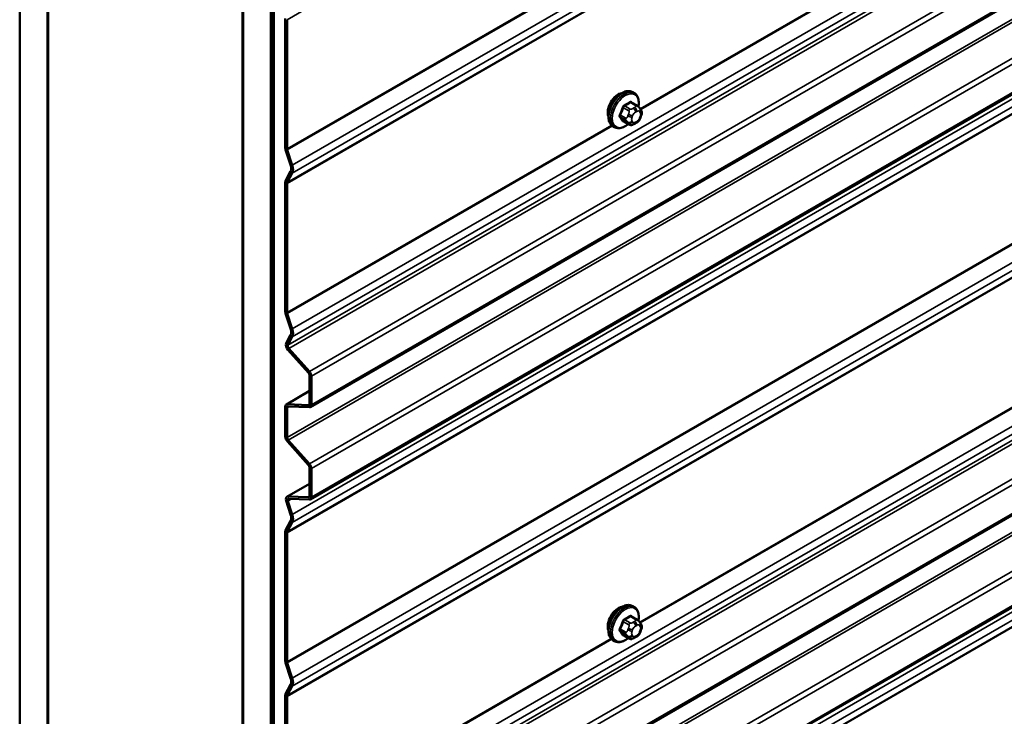
# Model space of a CAD drawing. Units: inches. Extents: x 0.6 to 33.4, y 0.6 to 21.5.
# Drawn here: x 23.2 to 24.4, y 13 to 13.8 of the extents above; entities that cross this region are included whole.
import ezdxf

# ---------------------------------------------------------------- set-up
doc = ezdxf.new("R2010")
doc.units = ezdxf.units.IN
doc.header["$LTSCALE"] = 2
doc.header["$MEASUREMENT"] = 0
doc.layers.add('Visible (ANSI)', color=7, linetype='Continuous', lineweight=50)
doc.layers.add('Visible Narrow (ANSI)', color=7, linetype='Continuous', lineweight=35)

msp = doc.modelspace()

# ---------------------------------------------------------------- linework, layer by layer
at = {"layer": 'Visible (ANSI)'}
for p, q in [((23.17464, 11.72344), (23.17464, 16.62242)), ((23.20999, 11.70303), (23.20999, 16.60201)), ((23.2107, 11.70262), (23.2107, 16.6016)), ((23.45819, 16.45871), (23.45819, 11.55973)), ((23.45889, 11.55932), (23.45889, 16.4583)), ((23.49425, 11.53891), (23.49425, 16.43789)), ((23.49566, 16.43789), (23.49566, 11.53891)), ((23.49793, 11.53761), (23.49793, 16.43659)), ((27.74065, 15.77912), (23.54451, 13.35648)), ((27.74065, 15.66159), (23.54451, 13.23895)), ((27.74065, 15.12592), (23.54451, 12.70328)), ((27.74065, 15.0084), (23.54451, 12.58575)), ((23.51264, 13.68648), (23.51264, 13.85096)), ((23.5149, 13.84965), (23.5149, 13.68517)), ((23.95669, 13.75624), (23.95456, 13.75746)), ((23.96019, 13.74027), (23.95338, 13.74421)), ((23.96398, 13.7365), (23.96479, 13.73535)), ((23.94993, 13.71635), (23.94311, 13.72028)), ((23.96525, 13.72677), (23.96444, 13.72468)), ((23.93169, 13.71294), (23.92956, 13.71416)), ((23.95909, 13.71816), (23.95747, 13.71722)), ((23.51941, 13.66466), (23.51306, 13.68403)), ((23.51511, 13.68395), (23.52146, 13.66458)), ((23.51306, 13.64457), (23.51941, 13.65661)), ((23.52146, 13.65432), (23.51511, 13.64228)), ((23.51264, 13.47812), (23.51264, 13.6426)), ((23.5149, 13.6413), (23.5149, 13.47682)), ((23.51941, 13.4563), (23.51306, 13.47567)), ((23.51511, 13.47559), (23.52146, 13.45622)), ((23.51381, 13.43762), (23.51941, 13.44826)), ((23.52146, 13.44597), (23.51586, 13.43534)), ((23.54227, 13.4001), (23.516, 13.42942)), ((23.51695, 13.43123), (23.54322, 13.40192)), ((23.54357, 13.36071), (23.54357, 13.39698)), ((23.54584, 13.39567), (23.54584, 13.35941)), ((23.51396, 13.35985), (23.54357, 13.37695)), ((23.51264, 13.31896), (23.51264, 13.35692)), ((23.51525, 13.36015), (23.54227, 13.3591)), ((23.54322, 13.35618), (23.51621, 13.35723)), ((23.5149, 13.35562), (23.5149, 13.31766)), ((23.54227, 13.28257), (23.51525, 13.31272)), ((23.51621, 13.31453), (23.54322, 13.28439)), ((23.54357, 13.24319), (23.54357, 13.27945)), ((23.54584, 13.27815), (23.54584, 13.24188)), ((23.51471, 13.2423), (23.54357, 13.25896)), ((23.51941, 13.21982), (23.51381, 13.23691)), ((23.51586, 13.23683), (23.52146, 13.21974)), ((23.516, 13.24259), (23.54227, 13.24157)), ((23.54322, 13.23865), (23.51695, 13.23967)), ((23.51306, 13.19973), (23.51941, 13.21177)), ((23.52146, 13.20948), (23.51511, 13.19744)), ((23.51264, 13.03328), (23.51264, 13.19776)), ((23.5149, 13.19646), (23.5149, 13.03198)), ((23.95669, 13.10194), (23.95456, 13.10316)), ((23.96019, 13.08597), (23.95338, 13.0899)), ((23.96398, 13.0822), (23.96479, 13.08104)), ((23.96525, 13.07247), (23.96444, 13.07038)), ((23.93169, 13.05863), (23.92956, 13.05986)), ((23.94993, 13.06204), (23.94311, 13.06598)), ((23.95909, 13.06386), (23.95747, 13.06292)), ((23.51941, 13.01146), (23.51306, 13.03083)), ((23.51511, 13.03075), (23.52146, 13.01138)), ((23.51306, 12.99137), (23.51941, 13.00342)), ((23.52146, 13.00113), (23.51511, 12.98908)), ((23.51264, 12.82493), (23.51264, 12.98941)), ((23.5149, 12.9881), (23.5149, 12.82362))]:
    msp.add_line(p, q, dxfattribs=at)
for centre, major_axis, start_param, end_param in [((23.93623, 13.73918), (0.00943, 0.01632), 0.4159912, 2.7256015), ((23.51716, 13.68387), (-0.0032, 0.00554), 0.7853982, 1.2217305), ((23.51716, 13.68387), (0.0016, -0.00277), 3.9269908, 4.3633231), ((23.51193, 13.66495), (0.00583, -0.0101), 0.3490659, 1.2217305), ((23.51193, 13.66495), (0.00743, -0.01287), 0.3490659, 1.2217305), ((23.51716, 13.63999), (-0.0032, 0.00554), 0.3490659, 0.7853982), ((23.51716, 13.63999), (-0.0016, 0.00277), 0.3490659, 0.7853982), ((23.51716, 13.47551), (-0.0032, 0.00554), 0.7853982, 1.2217305), ((23.51716, 13.47551), (0.0016, -0.00277), 3.9269908, 4.3633231), ((23.51193, 13.45659), (0.00583, -0.0101), 0.3490659, 1.2217305), ((23.51193, 13.45659), (0.00743, -0.01287), 0.3490659, 1.2217305), ((23.51791, 13.43305), (-0.0032, 0.00554), 0.3490659, 1.9198622), ((23.51791, 13.43305), (-0.0016, 0.00277), 0.3490659, 1.9198622), ((23.54131, 13.39829), (-0.0016, 0.00277), 3.9269908, 5.0614548), ((23.54131, 13.39829), (0.0032, -0.00554), 0.7853982, 1.9198622), ((23.51716, 13.35431), (-0.0032, 0.00554), 5.9341195, 7.0685835), ((23.51716, 13.35431), (-0.0016, 0.00277), 5.9341195, 7.0685835), ((23.54131, 13.36202), (0.0016, -0.00277), 5.9341195, 7.0685835), ((23.54131, 13.36202), (0.0032, -0.00554), 5.9341195, 7.0685835), ((23.51716, 13.31635), (-0.0032, 0.00554), 0.7853982, 1.9198622), ((23.51716, 13.31635), (0.0016, -0.00277), 3.9269908, 5.0614548), ((23.54131, 13.28076), (-0.0016, 0.00277), 3.9269908, 5.0614548), ((23.54131, 13.28076), (0.0032, -0.00554), 0.7853982, 1.9198622), ((23.51791, 13.23675), (-0.0032, 0.00554), 5.9341195, 7.5049158), ((23.51791, 13.23675), (-0.0016, 0.00277), 5.9341195, 7.5049158), ((23.54131, 13.24449), (0.0016, -0.00277), 5.9341195, 7.0685835), ((23.54131, 13.24449), (0.0032, -0.00554), 5.9341195, 7.0685835), ((23.51193, 13.22011), (0.00583, -0.0101), 0.3490659, 1.2217305), ((23.51193, 13.22011), (0.00743, -0.01287), 0.3490659, 1.2217305), ((23.51716, 13.19515), (-0.0032, 0.00554), 0.3490659, 0.7853982), ((23.51716, 13.19515), (-0.0016, 0.00277), 0.3490659, 0.7853982), ((23.93623, 13.08488), (0.00943, 0.01632), 0.4159912, 2.7256015), ((23.51716, 13.03067), (-0.0032, 0.00554), 0.7853982, 1.2217305), ((23.51716, 13.03067), (0.0016, -0.00277), 3.9269908, 4.3633231), ((23.51193, 13.01175), (0.00583, -0.0101), 0.3490659, 1.2217305), ((23.51193, 13.01175), (0.00743, -0.01287), 0.3490659, 1.2217305), ((23.51716, 12.98679), (-0.0032, 0.00554), 0.3490659, 0.7853982), ((23.51716, 12.98679), (-0.0016, 0.00277), 0.3490659, 0.7853982)]:
    msp.add_ellipse(centre, major_axis=major_axis, ratio=0.5773503, start_param=start_param, end_param=end_param, dxfattribs=at)
for points, knots in [([(23.92956, 13.71416), (23.92822, 13.71493), (23.92708, 13.71604), (23.92523, 13.71879), (23.92457, 13.72048), (23.92378, 13.72436), (23.9237, 13.72659), (23.92416, 13.73128), (23.92471, 13.73376), (23.92638, 13.73867), (23.92749, 13.74111), (23.93015, 13.74573), (23.9317, 13.74791), (23.9351, 13.7518), (23.93695, 13.75351), (23.94081, 13.7563), (23.94281, 13.75736), (23.94677, 13.75868), (23.94874, 13.75894), (23.95201, 13.75858), (23.95336, 13.75815), (23.95456, 13.75746)], [4.9741884, 4.9741884, 4.9741884, 4.9741884, 5.2518103, 5.2518103, 5.5508417, 5.5508417, 5.8787388, 5.8787388, 6.2123508, 6.2123508, 6.5438581, 6.5438581, 6.8743026, 6.8743026, 7.2057899, 7.2057899, 7.5393848, 7.5393848, 7.8672685, 7.8672685, 8.115781, 8.115781, 8.115781, 8.115781]), ([(23.95669, 13.75624), (23.95803, 13.75546), (23.95917, 13.75436), (23.96102, 13.7516), (23.96168, 13.74992), (23.96247, 13.74604), (23.96255, 13.74381), (23.96224, 13.74065), (23.96212, 13.7398), (23.96196, 13.73895)], [1.8325957, 1.8325957, 1.8325957, 1.8325957, 2.1102177, 2.1102177, 2.409249, 2.409249, 2.7371461, 2.7371461, 2.8543638, 2.8543638, 2.8543638, 2.8543638]), ([(23.96019, 13.74027), (23.96042, 13.74014), (23.96064, 13.74), (23.96106, 13.73972), (23.96125, 13.73957), (23.96158, 13.7393), (23.96172, 13.73918), (23.96203, 13.73889), (23.9622, 13.73872), (23.96247, 13.73843), (23.96258, 13.7383), (23.96289, 13.73795), (23.96307, 13.73773), (23.96351, 13.73716), (23.96376, 13.73682), (23.96398, 13.7365)], [0, 0, 0, 0, 0.02253627, 0.02253627, 0.04087028, 0.04087028, 0.05538828, 0.05538828, 0.07330019, 0.07330019, 0.08915654, 0.08915654, 0.1176097, 0.1176097, 0.16280179, 0.16280179, 0.16280179, 0.16280179]), ([(23.96479, 13.73535), (23.96502, 13.73502), (23.96526, 13.73467), (23.96566, 13.73403), (23.96582, 13.73375), (23.96608, 13.73326), (23.96617, 13.73307), (23.96631, 13.73271), (23.96636, 13.73255), (23.96649, 13.73205), (23.96652, 13.7317), (23.9665, 13.731), (23.96645, 13.73065), (23.96625, 13.7297), (23.96607, 13.7291), (23.96568, 13.72792), (23.96547, 13.72734), (23.96525, 13.72677)], [0, 0, 0, 0, 0.0466736, 0.0466736, 0.08169785, 0.08169785, 0.10019633, 0.10019633, 0.11345958, 0.11345958, 0.14022733, 0.14022733, 0.16668756, 0.16668756, 0.2146195, 0.2146195, 0.26185627, 0.26185627, 0.26185627, 0.26185627]), ([(23.96444, 13.72468), (23.96399, 13.72352), (23.96352, 13.72238), (23.96271, 13.72106), (23.96254, 13.72081), (23.96224, 13.72045), (23.96213, 13.72032), (23.96184, 13.72003), (23.96166, 13.71988), (23.96126, 13.71956), (23.96104, 13.71939), (23.96025, 13.71885), (23.95968, 13.7185), (23.95909, 13.71816)], [0, 0, 0, 0, 0.09701132, 0.09701132, 0.11992605, 0.11992605, 0.13282142, 0.13282142, 0.1519633, 0.1519633, 0.17726961, 0.17726961, 0.23848092, 0.23848092, 0.23848092, 0.23848092]), ([(23.94909, 13.71683), (23.94852, 13.71636), (23.94795, 13.71591), (23.94544, 13.7141), (23.94344, 13.71303), (23.93948, 13.71172), (23.93751, 13.71145), (23.93424, 13.71181), (23.93289, 13.71224), (23.93169, 13.71294)], [3.9647689, 3.9647689, 3.9647689, 3.9647689, 4.0641973, 4.0641973, 4.3977922, 4.3977922, 4.7256758, 4.7256758, 4.9741884, 4.9741884, 4.9741884, 4.9741884]), ([(23.95747, 13.71722), (23.9567, 13.71678), (23.9559, 13.71634), (23.95475, 13.71584), (23.95446, 13.71573), (23.95393, 13.71556), (23.95369, 13.7155), (23.95313, 13.71541), (23.95279, 13.7154), (23.95216, 13.71546), (23.95185, 13.71553), (23.95116, 13.71573), (23.95078, 13.71589), (23.95025, 13.71616), (23.95008, 13.71625), (23.94993, 13.71635)], [0, 0, 0, 0, 0.07975721, 0.07975721, 0.10437466, 0.10437466, 0.12296051, 0.12296051, 0.14788663, 0.14788663, 0.17263521, 0.17263521, 0.20631935, 0.20631935, 0.22235234, 0.22235234, 0.22235234, 0.22235234]), ([(23.92956, 13.05986), (23.92822, 13.06063), (23.92708, 13.06173), (23.92523, 13.06449), (23.92457, 13.06618), (23.92378, 13.07006), (23.9237, 13.07228), (23.92416, 13.07698), (23.92471, 13.07946), (23.92638, 13.08437), (23.92749, 13.08681), (23.93015, 13.09143), (23.9317, 13.09361), (23.9351, 13.0975), (23.93695, 13.09921), (23.94081, 13.10199), (23.94281, 13.10306), (23.94677, 13.10438), (23.94874, 13.10464), (23.95201, 13.10428), (23.95336, 13.10385), (23.95456, 13.10316)], [4.9741884, 4.9741884, 4.9741884, 4.9741884, 5.2518103, 5.2518103, 5.5508417, 5.5508417, 5.8787388, 5.8787388, 6.2123508, 6.2123508, 6.5438581, 6.5438581, 6.8743026, 6.8743026, 7.2057899, 7.2057899, 7.5393848, 7.5393848, 7.8672685, 7.8672685, 8.115781, 8.115781, 8.115781, 8.115781]), ([(23.95669, 13.10194), (23.95803, 13.10116), (23.95917, 13.10006), (23.96102, 13.0973), (23.96168, 13.09561), (23.96247, 13.09174), (23.96255, 13.08951), (23.96224, 13.08635), (23.96212, 13.0855), (23.96196, 13.08465)], [1.8325957, 1.8325957, 1.8325957, 1.8325957, 2.1102177, 2.1102177, 2.409249, 2.409249, 2.7371461, 2.7371461, 2.8543638, 2.8543638, 2.8543638, 2.8543638]), ([(23.96019, 13.08597), (23.96042, 13.08584), (23.96064, 13.0857), (23.96106, 13.08541), (23.96125, 13.08527), (23.96158, 13.085), (23.96172, 13.08487), (23.96203, 13.08459), (23.9622, 13.08442), (23.96247, 13.08413), (23.96258, 13.084), (23.96289, 13.08364), (23.96307, 13.08342), (23.96351, 13.08286), (23.96376, 13.08252), (23.96398, 13.0822)], [0, 0, 0, 0, 0.02253627, 0.02253627, 0.04087028, 0.04087028, 0.05538828, 0.05538828, 0.07330019, 0.07330019, 0.08915654, 0.08915654, 0.1176097, 0.1176097, 0.16280179, 0.16280179, 0.16280179, 0.16280179]), ([(23.96479, 13.08104), (23.96502, 13.08072), (23.96526, 13.08037), (23.96566, 13.07973), (23.96582, 13.07945), (23.96608, 13.07895), (23.96617, 13.07877), (23.96631, 13.07841), (23.96636, 13.07825), (23.96649, 13.07775), (23.96652, 13.07739), (23.9665, 13.0767), (23.96645, 13.07635), (23.96625, 13.0754), (23.96607, 13.07479), (23.96568, 13.07361), (23.96547, 13.07304), (23.96525, 13.07247)], [0, 0, 0, 0, 0.0466736, 0.0466736, 0.08169785, 0.08169785, 0.10019633, 0.10019633, 0.11345958, 0.11345958, 0.14022733, 0.14022733, 0.16668756, 0.16668756, 0.2146195, 0.2146195, 0.26185627, 0.26185627, 0.26185627, 0.26185627]), ([(23.96444, 13.07038), (23.96399, 13.06921), (23.96352, 13.06808), (23.96271, 13.06676), (23.96254, 13.06651), (23.96224, 13.06615), (23.96213, 13.06602), (23.96184, 13.06573), (23.96166, 13.06558), (23.96126, 13.06525), (23.96104, 13.06509), (23.96025, 13.06455), (23.95968, 13.0642), (23.95909, 13.06386)], [0, 0, 0, 0, 0.09701132, 0.09701132, 0.11992605, 0.11992605, 0.13282142, 0.13282142, 0.1519633, 0.1519633, 0.17726961, 0.17726961, 0.23848092, 0.23848092, 0.23848092, 0.23848092]), ([(23.94909, 13.06253), (23.94852, 13.06206), (23.94795, 13.06161), (23.94544, 13.0598), (23.94344, 13.05873), (23.93948, 13.05741), (23.93751, 13.05715), (23.93424, 13.05751), (23.93289, 13.05794), (23.93169, 13.05863)], [3.9647689, 3.9647689, 3.9647689, 3.9647689, 4.0641973, 4.0641973, 4.3977922, 4.3977922, 4.7256758, 4.7256758, 4.9741884, 4.9741884, 4.9741884, 4.9741884]), ([(23.95747, 13.06292), (23.9567, 13.06248), (23.9559, 13.06204), (23.95475, 13.06154), (23.95446, 13.06143), (23.95393, 13.06126), (23.95369, 13.0612), (23.95313, 13.06111), (23.95279, 13.0611), (23.95216, 13.06116), (23.95185, 13.06123), (23.95116, 13.06143), (23.95078, 13.06159), (23.95025, 13.06186), (23.95008, 13.06195), (23.94993, 13.06204)], [0, 0, 0, 0, 0.07975721, 0.07975721, 0.10437466, 0.10437466, 0.12296051, 0.12296051, 0.14788663, 0.14788663, 0.17263521, 0.17263521, 0.20631935, 0.20631935, 0.22235234, 0.22235234, 0.22235234, 0.22235234])]:
    msp.add_open_spline(points, degree=3, knots=knots, dxfattribs=at)
at = {"layer": 'Visible Narrow (ANSI)'}
for p, q in [((23.5149, 13.84965), (27.74057, 16.28935)), ((23.5149, 13.68517), (27.74057, 16.12487)), ((23.51511, 13.68395), (27.74065, 16.12356)), ((23.52146, 13.66458), (27.74065, 16.10053)), ((23.52146, 13.65432), (27.74065, 16.09028)), ((23.5149, 13.6413), (27.74057, 16.08099)), ((23.51511, 13.64228), (27.74065, 16.0819)), ((23.52146, 13.45622), (27.74065, 15.89218)), ((23.52146, 13.44597), (27.74065, 15.88192)), ((23.51586, 13.43534), (27.74065, 15.87452)), ((23.51695, 13.43123), (27.74065, 15.86979)), ((23.54322, 13.40192), (27.74065, 15.8253)), ((23.54584, 13.39567), (27.74065, 15.81755)), ((23.54584, 13.35941), (27.74065, 15.78129)), ((23.5149, 13.31766), (27.74057, 15.75735)), ((23.51621, 13.31453), (27.74065, 15.75352)), ((23.54322, 13.28439), (27.74065, 15.70778)), ((23.54584, 13.27815), (27.74065, 15.70002)), ((23.54584, 13.24188), (27.74065, 15.66376)), ((23.52146, 13.21974), (27.74065, 15.65569)), ((23.51511, 13.19744), (27.74065, 15.63706)), ((23.52146, 13.20948), (27.74065, 15.64544)), ((23.5149, 13.19646), (27.74057, 15.63615)), ((23.5149, 13.03198), (27.74057, 15.47167)), ((23.51511, 13.03075), (27.74065, 15.47037)), ((23.52146, 13.01138), (27.74065, 15.44734)), ((23.52146, 13.00113), (27.74065, 15.43708)), ((23.5149, 12.9881), (27.74057, 15.42779)), ((23.51511, 12.98908), (27.74065, 15.4287)), ((23.52146, 12.80303), (27.74065, 15.23898)), ((23.52146, 12.79277), (27.74065, 15.22872)), ((23.51586, 12.78214), (27.74065, 15.22133)), ((23.51695, 12.77804), (27.74065, 15.21659)), ((23.54322, 12.74872), (27.74065, 15.17211)), ((23.54584, 12.74248), (27.74065, 15.16435)), ((23.54584, 12.70621), (27.74065, 15.12809)), ((23.5149, 12.66446), (27.74057, 15.10415)), ((23.51621, 12.66134), (27.74065, 15.10032)), ((23.54322, 12.63119), (27.74065, 15.05458)), ((23.54584, 12.62495), (27.74065, 15.04683)), ((23.54584, 12.58868), (27.74065, 15.01056)), ((23.52146, 12.56654), (27.74065, 15.0025)), ((23.52146, 12.55629), (27.74065, 14.99224)), ((23.5149, 12.54326), (27.74057, 14.98295)), ((23.51511, 12.54424), (27.74065, 14.98386)), ((23.96418, 13.73621), (25.62503, 14.6951)), ((23.96486, 13.73525), (25.62603, 14.69433)), ((23.96363, 13.08269), (25.62432, 14.04149)), ((23.96431, 13.08174), (25.6252, 14.04065)), ((23.94282, 13.73755), (23.94959, 13.73364)), ((23.95143, 13.73593), (23.94466, 13.73984)), ((23.95192, 13.74403), (23.95869, 13.74012)), ((23.95709, 13.73779), (23.95547, 13.73685)), ((23.95829, 13.73195), (23.95992, 13.73289)), ((23.96354, 13.73257), (23.96435, 13.73141)), ((23.94596, 13.72428), (23.93919, 13.72819)), ((23.93919, 13.72574), (23.94596, 13.72183)), ((23.94959, 13.71666), (23.94282, 13.72057)), ((23.9494, 13.7293), (23.94858, 13.72721)), ((23.95386, 13.72536), (23.95467, 13.72745)), ((23.95467, 13.71938), (23.95386, 13.72053)), ((23.96435, 13.72659), (23.96354, 13.72449)), ((23.5149, 13.47682), (23.92797, 13.71531)), ((23.51511, 13.47559), (23.92897, 13.71453)), ((23.94858, 13.71912), (23.9494, 13.71796)), ((23.95992, 13.71999), (23.95829, 13.71905)), ((23.54357, 13.3765), (23.51525, 13.36015)), ((23.5149, 13.35562), (23.5176, 13.35718)), ((23.54336, 13.35973), (23.54227, 13.3591)), ((23.54357, 13.25852), (23.516, 13.24259)), ((23.51586, 13.23683), (23.52054, 13.23954)), ((23.54336, 13.2422), (23.54227, 13.24157)), ((23.94282, 13.08325), (23.94959, 13.07934)), ((23.95143, 13.08163), (23.94466, 13.08553)), ((23.95192, 13.08973), (23.95869, 13.08582)), ((23.95709, 13.08349), (23.95547, 13.08255)), ((23.94596, 13.06998), (23.93919, 13.07388)), ((23.93919, 13.07143), (23.94596, 13.06753)), ((23.9494, 13.075), (23.94858, 13.07291)), ((23.95386, 13.07106), (23.95467, 13.07315)), ((23.95829, 13.07765), (23.95992, 13.07859)), ((23.96354, 13.07827), (23.96435, 13.07711)), ((23.96435, 13.07229), (23.96354, 13.07019)), ((23.5149, 12.82362), (23.92726, 13.0617)), ((23.51511, 12.82239), (23.92814, 13.06086)), ((23.94959, 13.06236), (23.94282, 13.06627)), ((23.94858, 13.06482), (23.9494, 13.06366)), ((23.95467, 13.06507), (23.95386, 13.06623)), ((23.95992, 13.06569), (23.95829, 13.06475))]:
    msp.add_line(p, q, dxfattribs=at)
for centre, major_axis, ratio, start_param, end_param in [((23.94206, 13.73581), (-0.0125, -0.02165), 0.5773503, 3.1415927, 6.2831853), ((23.94419, 13.73459), (-0.0125, -0.02165), 0.5773503, 3.1415927, 6.2831853), ((23.94551, 13.73382), (-0.01186, -0.02054), 0.5773503, 2.1358827, 7.2774852), ((23.8939, 13.75982), (-0.00579, -0.06487), 0.7886751, 1.1421173, 1.2977165), ((23.89439, 13.75978), (0.00588, 0.06585), 0.7886751, 4.28371, 4.4393091), ((23.94221, 13.7376), (-0.000953, 0.000302), 0.1658133, 4.0684645, 5.446563), ((23.90168, 13.7695), (-0.06513, 0), 0.5773503, 2.2783949, 2.4339941), ((23.94466, 13.74065), (0.000443, -0.000897), 0.5307316, 4.1556766, 5.5337751), ((23.90168, 13.76884), (0.06611, 0), 0.5773503, 5.4199876, 5.5755867), ((23.95143, 13.73348), (0.0015, 0.0026), 0.5773503, 0.7853982, 1.8325957), ((23.95192, 13.74485), (-0.000559, 0.000829), 0.6204762, 0.9360492, 2.3141477), ((23.95437, 13.74463), (-0.000795, -0.000607), 0.7414172, 5.2254585, 6.1180828), ((23.90946, 13.76881), (-0.05076, 0.04081), 0.2113249, 3.8121464, 3.8513065), ((23.95547, 13.73359), (0.002, -0.00346), 0.5773503, 0.7853982, 2.3561945), ((23.95709, 13.73452), (-0.002, 0.00346), 0.5773503, 3.9269908, 5.4977871), ((23.95869, 13.73767), (0.0015, 0.0026), 0.5773503, 0, 0.7853982), ((23.95992, 13.72807), (0.00296, 0.00512), 0.5773503, 6.0213859, 7.0685835), ((23.96071, 13.7342), (0.00327, 0.0023), 0.7886751, 5.0632684, 6.2831853), ((23.96152, 13.73305), (0.00327, 0.0023), 0.7886751, 5.0632684, 6.2831853), ((23.93857, 13.72824), (0.000907, -0.000421), 0.2555579, 0.9540482, 2.3321467), ((23.93857, 13.72497), (0.000795, 0.000607), 0.7414172, 0.3203717, 1.6984702), ((23.8939, 13.74944), (0.05076, -0.04081), 0.2113249, 0.5541147, 0.7097139), ((23.89439, 13.75006), (-0.05153, 0.04142), 0.2113249, 3.6957074, 3.8513065), ((23.94221, 13.71981), (0.000845, 0.000535), 0.8311618, 0.3898609, 1.7679594), ((23.94779, 13.72411), (-0.0015, -0.0026), 0.5773503, 4.9741884, 6.0213859), ((23.95103, 13.72699), (0.00373, -0.00145), 0.2113249, 4.0804747, 5.651271), ((23.95103, 13.72216), (-0.00327, -0.0023), 0.7886751, 0.3508794, 1.9216757), ((23.95185, 13.72908), (-0.00373, 0.00145), 0.2113249, 0.938882, 2.5096783), ((23.95748, 13.72503), (-0.00296, -0.00512), 0.5773503, 4.9741884, 6.0213859), ((23.95829, 13.72713), (0.00296, 0.00512), 0.5773503, 0.7853982, 1.8325957), ((23.95992, 13.72482), (-0.00296, -0.00512), 0.5773503, 0.7853982, 1.8325957), ((23.96071, 13.72613), (0.00373, -0.00145), 0.2113249, 5.651271, 6.2831853), ((23.96073, 13.72691), (0.00296, 0.00512), 0.5773503, 4.9741884, 6.0213859), ((23.96152, 13.72822), (0.00373, -0.00145), 0.2113249, 5.651271, 6.2831853), ((23.95185, 13.72101), (-0.00327, -0.0023), 0.7886751, 0.3508794, 1.9216757), ((23.95143, 13.71894), (-0.0015, -0.0026), 0.5773503, 6.0213859, 6.2831853), ((23.95829, 13.72388), (-0.00296, -0.00512), 0.5773503, 6.0213859, 7.0685835), ((23.95547, 13.72069), (0.002, -0.00346), 0.5773503, 0, 0.7853982), ((23.95709, 13.72162), (0.002, -0.00346), 0.5773503, 0, 0.7853982), ((23.94206, 13.08151), (-0.0125, -0.02165), 0.5773503, 3.1415927, 6.2831853), ((23.94419, 13.08028), (-0.0125, -0.02165), 0.5773503, 3.1415927, 6.2831853), ((23.94551, 13.07952), (-0.01186, -0.02054), 0.5773503, 2.1358827, 7.2774852), ((23.8939, 13.10552), (-0.00579, -0.06487), 0.7886751, 1.1421173, 1.2977165), ((23.89439, 13.10548), (0.00588, 0.06585), 0.7886751, 4.28371, 4.4393091), ((23.94221, 13.0833), (-0.000953, 0.000302), 0.1658133, 4.0684645, 5.446563), ((23.90168, 13.1152), (-0.06513, 0), 0.5773503, 2.2783949, 2.4339941), ((23.94466, 13.08635), (0.000443, -0.000897), 0.5307316, 4.1556766, 5.5337751), ((23.90168, 13.11454), (0.06611, 0), 0.5773503, 5.4199876, 5.5755867), ((23.95143, 13.07918), (0.0015, 0.0026), 0.5773503, 0.7853982, 1.8325957), ((23.95192, 13.09055), (-0.000559, 0.000829), 0.6204762, 0.9360492, 2.3141477), ((23.95437, 13.09033), (-0.000795, -0.000607), 0.7414172, 5.2254585, 6.1180828), ((23.90946, 13.11451), (-0.05076, 0.04081), 0.2113249, 3.8121464, 3.8513065), ((23.95547, 13.07929), (0.002, -0.00346), 0.5773503, 0.7853982, 2.3561945), ((23.95709, 13.08022), (-0.002, 0.00346), 0.5773503, 3.9269908, 5.4977871), ((23.95869, 13.08337), (0.0015, 0.0026), 0.5773503, 0, 0.7853982), ((23.96071, 13.0799), (0.00327, 0.0023), 0.7886751, 5.0632684, 6.2831853), ((23.96152, 13.07874), (0.00327, 0.0023), 0.7886751, 5.0632684, 6.2831853), ((23.93857, 13.07394), (0.000907, -0.000421), 0.2555579, 0.9540482, 2.3321467), ((23.93857, 13.07067), (0.000795, 0.000607), 0.7414172, 0.3203717, 1.6984702), ((23.8939, 13.09514), (0.05076, -0.04081), 0.2113249, 0.5541147, 0.7097139), ((23.89439, 13.09576), (-0.05153, 0.04142), 0.2113249, 3.6957074, 3.8513065), ((23.94779, 13.06981), (-0.0015, -0.0026), 0.5773503, 4.9741884, 6.0213859), ((23.95103, 13.07269), (0.00373, -0.00145), 0.2113249, 4.0804747, 5.651271), ((23.95185, 13.07478), (-0.00373, 0.00145), 0.2113249, 0.938882, 2.5096783), ((23.95748, 13.07073), (-0.00296, -0.00512), 0.5773503, 4.9741884, 6.0213859), ((23.95829, 13.07283), (0.00296, 0.00512), 0.5773503, 0.7853982, 1.8325957), ((23.95992, 13.07376), (0.00296, 0.00512), 0.5773503, 6.0213859, 7.0685835), ((23.95992, 13.07052), (-0.00296, -0.00512), 0.5773503, 0.7853982, 1.8325957), ((23.96071, 13.07182), (0.00373, -0.00145), 0.2113249, 5.651271, 6.2831853), ((23.96073, 13.07261), (0.00296, 0.00512), 0.5773503, 4.9741884, 6.0213859), ((23.96152, 13.07392), (0.00373, -0.00145), 0.2113249, 5.651271, 6.2831853), ((23.94221, 13.0655), (0.000845, 0.000535), 0.8311618, 0.3898609, 1.7679594), ((23.95103, 13.06786), (-0.00327, -0.0023), 0.7886751, 0.3508794, 1.9216757), ((23.95185, 13.06671), (-0.00327, -0.0023), 0.7886751, 0.3508794, 1.9216757), ((23.95143, 13.06464), (-0.0015, -0.0026), 0.5773503, 6.0213859, 6.2831853), ((23.95829, 13.06958), (-0.00296, -0.00512), 0.5773503, 6.0213859, 7.0685835), ((23.95547, 13.06638), (0.002, -0.00346), 0.5773503, 0, 0.7853982), ((23.95709, 13.06732), (0.002, -0.00346), 0.5773503, 0, 0.7853982)]:
    msp.add_ellipse(centre, major_axis=major_axis, ratio=ratio, start_param=start_param, end_param=end_param, dxfattribs=at)
for points, knots in [([(23.95359, 13.74484), (23.95352, 13.74494), (23.95344, 13.74502), (23.95311, 13.74532), (23.95281, 13.74545), (23.95222, 13.74549), (23.95196, 13.74544), (23.95151, 13.74526), (23.95134, 13.74517), (23.95118, 13.74506)], [-0.10594378, -0.10594378, -0.10594378, -0.10594378, -0.09268701, -0.09268701, -0.05149278, -0.05149278, -0.01980492, -0.01980492, 0, 0, 0, 0]), ([(23.94402, 13.74093), (23.94389, 13.74086), (23.94376, 13.74079), (23.94323, 13.74044), (23.94286, 13.74009), (23.94228, 13.73936), (23.94206, 13.73901), (23.94178, 13.73841), (23.94168, 13.73817), (23.9416, 13.73792)], [-0.10594378, -0.10594378, -0.10594378, -0.10594378, -0.09268701, -0.09268701, -0.05149278, -0.05149278, -0.01980492, -0.01980492, 0, 0, 0, 0]), ([(23.94282, 13.73755), (23.94287, 13.73774), (23.94294, 13.73792), (23.94316, 13.73839), (23.94332, 13.73865), (23.94376, 13.73921), (23.94405, 13.73947), (23.94445, 13.73973), (23.94455, 13.73979), (23.94466, 13.73984)], [0, 0, 0, 0, 0.01980492, 0.01980492, 0.05149278, 0.05149278, 0.09268701, 0.09268701, 0.10594378, 0.10594378, 0.10594378, 0.10594378]), ([(23.95192, 13.74403), (23.95205, 13.74412), (23.95217, 13.74419), (23.9525, 13.74433), (23.9527, 13.74436), (23.95307, 13.74434), (23.95323, 13.74429), (23.95338, 13.7442)], [0, 0, 0, 0, 0.019804916, 0.019804916, 0.051492782, 0.051492782, 0.079431459, 0.079431459, 0.079431459, 0.079431459]), ([(23.93803, 13.7287), (23.93796, 13.72855), (23.93789, 13.7284), (23.93767, 13.72777), (23.93759, 13.7273), (23.9376, 13.72653), (23.93766, 13.72622), (23.93783, 13.72577), (23.93792, 13.72562), (23.93803, 13.72548)], [-0.10594378, -0.10594378, -0.10594378, -0.10594378, -0.09268701, -0.09268701, -0.05149278, -0.05149278, -0.01980492, -0.01980492, 0, 0, 0, 0]), ([(23.93919, 13.72574), (23.9391, 13.72584), (23.93903, 13.72596), (23.93889, 13.7263), (23.93885, 13.72654), (23.93884, 13.72713), (23.9389, 13.72748), (23.93908, 13.72796), (23.93913, 13.72807), (23.93919, 13.72819)], [0, 0, 0, 0, 0.01980492, 0.01980492, 0.05149278, 0.05149278, 0.09268701, 0.09268701, 0.10594378, 0.10594378, 0.10594378, 0.10594378]), ([(23.9416, 13.72039), (23.94166, 13.72031), (23.94171, 13.72024), (23.94199, 13.71997), (23.94227, 13.71985), (23.94286, 13.71981), (23.94314, 13.71985), (23.94349, 13.71996), (23.94355, 13.71998), (23.9436, 13.72)], [-0.105943778, -0.105943778, -0.105943778, -0.105943778, -0.092687007, -0.092687007, -0.051492782, -0.051492782, -0.019804916, -0.019804916, -0.014154518, -0.014154518, -0.014154518, -0.014154518]), ([(23.94311, 13.72028), (23.94305, 13.72031), (23.943, 13.72036), (23.9429, 13.72045), (23.94286, 13.72051), (23.94282, 13.72057)], [0.079431459, 0.079431459, 0.079431459, 0.079431459, 0.092687007, 0.092687007, 0.105943778, 0.105943778, 0.105943778, 0.105943778]), ([(23.94402, 13.08662), (23.94389, 13.08656), (23.94376, 13.08649), (23.94323, 13.08614), (23.94286, 13.08579), (23.94228, 13.08506), (23.94206, 13.08471), (23.94178, 13.0841), (23.94168, 13.08386), (23.9416, 13.08362)], [-0.10594378, -0.10594378, -0.10594378, -0.10594378, -0.09268701, -0.09268701, -0.05149278, -0.05149278, -0.01980492, -0.01980492, 0, 0, 0, 0]), ([(23.94282, 13.08325), (23.94287, 13.08343), (23.94294, 13.08362), (23.94316, 13.08408), (23.94332, 13.08435), (23.94376, 13.08491), (23.94405, 13.08517), (23.94445, 13.08543), (23.94455, 13.08549), (23.94466, 13.08553)], [0, 0, 0, 0, 0.01980492, 0.01980492, 0.05149278, 0.05149278, 0.09268701, 0.09268701, 0.10594378, 0.10594378, 0.10594378, 0.10594378]), ([(23.95359, 13.09054), (23.95352, 13.09063), (23.95344, 13.09072), (23.95311, 13.09102), (23.95281, 13.09115), (23.95222, 13.09118), (23.95196, 13.09114), (23.95151, 13.09096), (23.95134, 13.09087), (23.95118, 13.09076)], [-0.10594378, -0.10594378, -0.10594378, -0.10594378, -0.09268701, -0.09268701, -0.05149278, -0.05149278, -0.01980492, -0.01980492, 0, 0, 0, 0]), ([(23.95192, 13.08973), (23.95205, 13.08982), (23.95217, 13.08989), (23.9525, 13.09003), (23.9527, 13.09006), (23.95307, 13.09004), (23.95323, 13.08999), (23.95338, 13.0899)], [0, 0, 0, 0, 0.019804916, 0.019804916, 0.051492782, 0.051492782, 0.079431459, 0.079431459, 0.079431459, 0.079431459]), ([(23.93803, 13.0744), (23.93796, 13.07425), (23.93789, 13.07409), (23.93767, 13.07347), (23.93759, 13.073), (23.9376, 13.07223), (23.93766, 13.07192), (23.93783, 13.07147), (23.93792, 13.07132), (23.93803, 13.07118)], [-0.10594378, -0.10594378, -0.10594378, -0.10594378, -0.09268701, -0.09268701, -0.05149278, -0.05149278, -0.01980492, -0.01980492, 0, 0, 0, 0]), ([(23.93919, 13.07143), (23.9391, 13.07154), (23.93903, 13.07166), (23.93889, 13.072), (23.93885, 13.07224), (23.93884, 13.07283), (23.9389, 13.07318), (23.93908, 13.07366), (23.93913, 13.07377), (23.93919, 13.07388)], [0, 0, 0, 0, 0.01980492, 0.01980492, 0.05149278, 0.05149278, 0.09268701, 0.09268701, 0.10594378, 0.10594378, 0.10594378, 0.10594378]), ([(23.9416, 13.06609), (23.94166, 13.06601), (23.94171, 13.06593), (23.94199, 13.06567), (23.94227, 13.06555), (23.94286, 13.06551), (23.94314, 13.06555), (23.94349, 13.06566), (23.94355, 13.06567), (23.9436, 13.06569)], [-0.105943778, -0.105943778, -0.105943778, -0.105943778, -0.092687007, -0.092687007, -0.051492782, -0.051492782, -0.019804916, -0.019804916, -0.014154518, -0.014154518, -0.014154518, -0.014154518]), ([(23.94311, 13.06598), (23.94305, 13.06601), (23.943, 13.06605), (23.9429, 13.06615), (23.94286, 13.06621), (23.94282, 13.06627)], [0.079431459, 0.079431459, 0.079431459, 0.079431459, 0.092687007, 0.092687007, 0.105943778, 0.105943778, 0.105943778, 0.105943778])]:
    msp.add_open_spline(points, degree=3, knots=knots, dxfattribs=at)
for points in [[(23.94959, 13.73364), (23.95081, 13.73294), (23.9494, 13.7293)], [(23.95547, 13.73685), (23.95264, 13.73522), (23.95143, 13.73593)], [(23.95869, 13.74012), (23.95991, 13.73942), (23.95709, 13.73779)], [(23.94858, 13.72721), (23.94717, 13.72357), (23.94596, 13.72428)], [(23.94596, 13.72183), (23.94717, 13.72112), (23.94858, 13.71912)], [(23.9494, 13.71796), (23.95081, 13.71596), (23.94959, 13.71666)], [(23.95547, 13.08255), (23.95264, 13.08092), (23.95143, 13.08163)], [(23.95869, 13.08582), (23.95991, 13.08512), (23.95709, 13.08349)], [(23.94858, 13.07291), (23.94717, 13.06927), (23.94596, 13.06998)], [(23.94959, 13.07934), (23.95081, 13.07864), (23.9494, 13.075)], [(23.94596, 13.06753), (23.94717, 13.06682), (23.94858, 13.06482)], [(23.9494, 13.06366), (23.95081, 13.06165), (23.94959, 13.06236)]]:
    msp.add_open_spline(points, degree=2, dxfattribs=at)

doc.saveas('drawing.dxf')
